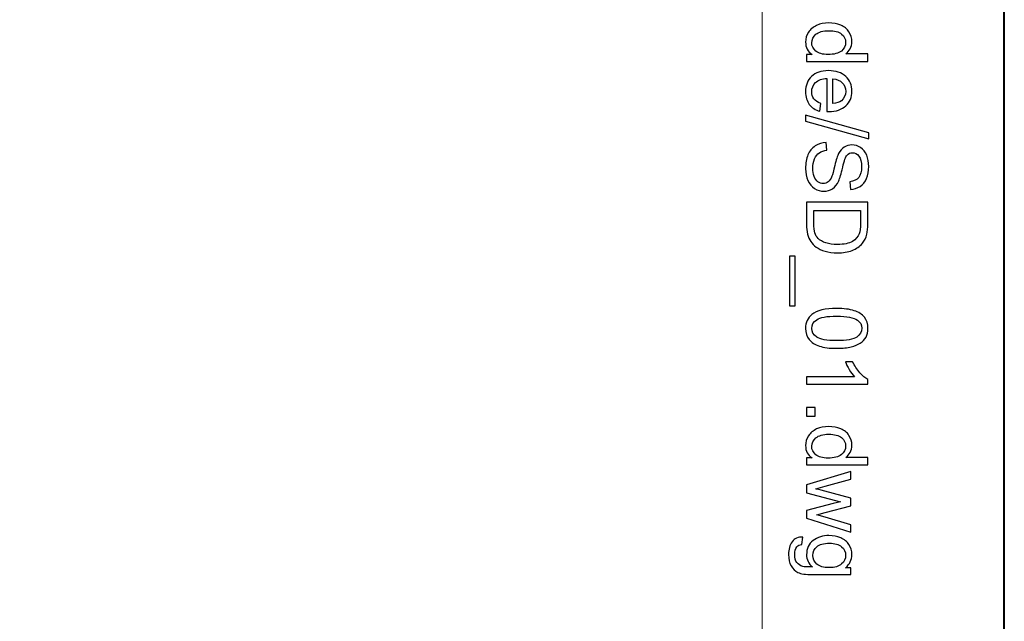
# Model space of a CAD drawing. Units: millimetres. Extents: x -148 to 148, y -105 to 105.
# Drawn here: x 120 to 148, y 34 to 52 of the extents above; entities that cross this region are included whole.
import ezdxf

# ---------------------------------------------------------------- set-up
doc = ezdxf.new("R2010")
doc.units = ezdxf.units.MM
doc.header["$MEASUREMENT"] = 0
doc.layers.add('Layer 1', color=7, linetype='Continuous')

msp = doc.modelspace()

# ---------------------------------------------------------------- linework, layer by layer
at = {"layer": 'Layer 1', "color": 7, "lineweight": 40}
msp.add_lwpolyline([(-148.5, -105), (148.5, -105), (148.5, 105), (-148.5, 105), (-148.5, -105)], close=True, dxfattribs=at)
at = {"layer": 'Layer 1', "color": 250, "lineweight": 15}
msp.add_open_spline([(141.5001, 85.0001), (141.5001, 85.0001), (141.5001, -98.0001), (141.5001, -98.0001), (141.5001, -98.0001), (141.5001, -98.0001), (-141.5001, -98.0001), (-141.5001, -98.0001), (-141.5001, -98.0001), (-141.5001, -98.0001), (-141.5001, 85.0001), (-141.5001, 85.0001), (-141.5001, 85.0001), (-141.5001, 85.0001), (141.5001, 85.0001), (141.5001, 85.0001)], degree=3, knots=[0, 0, 0, 0, 0.25, 0.25, 0.25, 0.25, 0.5, 0.5, 0.5, 0.5, 0.75, 0.75, 0.75, 0.75, 1, 1, 1, 1], dxfattribs=at)
at = {"layer": 'Layer 1', "color": 250}
for points, knots in [([(142.7861, 50.8753), (142.7861, 50.8753), (142.9478, 50.8753), (142.9478, 50.8753), (142.9478, 50.8753), (142.8207, 50.9564), (142.7573, 51.0757), (142.7573, 51.2333), (142.7573, 51.2333), (142.7573, 51.3354), (142.7853, 51.4292), (142.8417, 51.5149), (142.8417, 51.5149), (142.8976, 51.6005), (142.9762, 51.6667), (143.0775, 51.7141), (143.0775, 51.7141), (143.1783, 51.761), (143.294, 51.7844), (143.4253, 51.7844), (143.4253, 51.7844), (143.5528, 51.7844), (143.6689, 51.763), (143.773, 51.7206), (143.773, 51.7206), (143.8772, 51.6778), (143.957, 51.614), (144.0122, 51.5288), (144.0122, 51.5288), (144.0677, 51.4437), (144.0957, 51.3482), (144.0957, 51.2428), (144.0957, 51.2428), (144.0957, 51.1658), (144.0792, 51.0971), (144.0467, 51.037), (144.0467, 51.037), (144.0142, 50.9765), (143.9718, 50.9275), (143.9196, 50.8897), (143.9196, 50.8897), (143.9196, 50.8897), (144.5538, 50.8897), (144.5538, 50.8897), (144.5538, 50.8897), (144.5538, 50.8897), (144.5538, 50.674), (144.5538, 50.674), (144.5538, 50.674), (144.5538, 50.674), (142.7861, 50.674), (142.7861, 50.674), (142.7861, 50.674), (142.7861, 50.674), (142.7861, 50.8753), (142.7861, 50.8753)], [0, 0, 0, 0, 0.0714286, 0.0714286, 0.0714286, 0.0714286, 0.1428571, 0.1428571, 0.1428571, 0.1428571, 0.2142857, 0.2142857, 0.2142857, 0.2142857, 0.2857143, 0.2857143, 0.2857143, 0.2857143, 0.3571429, 0.3571429, 0.3571429, 0.3571429, 0.4285714, 0.4285714, 0.4285714, 0.4285714, 0.5, 0.5, 0.5, 0.5, 0.5714286, 0.5714286, 0.5714286, 0.5714286, 0.6428571, 0.6428571, 0.6428571, 0.6428571, 0.7142857, 0.7142857, 0.7142857, 0.7142857, 0.7857143, 0.7857143, 0.7857143, 0.7857143, 0.8571429, 0.8571429, 0.8571429, 0.8571429, 0.9285714, 0.9285714, 0.9285714, 0.9285714, 1, 1, 1, 1]), ([(143.4253, 51.5614), (143.261, 51.5614), (143.1384, 51.5268), (143.0573, 51.4576), (143.0573, 51.4576), (142.9762, 51.3885), (142.9355, 51.307), (142.9355, 51.2128), (142.9355, 51.2128), (142.9355, 51.1181), (142.9746, 51.0374), (143.052, 50.9712), (143.052, 50.9712), (143.1293, 50.9049), (143.2479, 50.8716), (143.4072, 50.8716), (143.4072, 50.8716), (143.5825, 50.8716), (143.7109, 50.9053), (143.7928, 50.9728), (143.7928, 50.9728), (143.8751, 51.0403), (143.9159, 51.1235), (143.9159, 51.2226), (143.9159, 51.2226), (143.9159, 51.3189), (143.8763, 51.3996), (143.7977, 51.4642), (143.7977, 51.4642), (143.7191, 51.5288), (143.5948, 51.5614), (143.4253, 51.5614)], [0, 0, 0, 0, 0.125, 0.125, 0.125, 0.125, 0.25, 0.25, 0.25, 0.25, 0.375, 0.375, 0.375, 0.375, 0.5, 0.5, 0.5, 0.5, 0.625, 0.625, 0.625, 0.625, 0.75, 0.75, 0.75, 0.75, 0.875, 0.875, 0.875, 0.875, 1, 1, 1, 1]), ([(143.1985, 49.4562), (143.1985, 49.4562), (143.1709, 49.2319), (143.1709, 49.2319), (143.1709, 49.2319), (143.0396, 49.2673), (142.938, 49.3327), (142.8655, 49.4282), (142.8655, 49.4282), (142.7935, 49.5241), (142.7573, 49.6463), (142.7573, 49.7949), (142.7573, 49.7949), (142.7573, 49.9822), (142.8149, 50.1308), (142.9301, 50.2402), (142.9301, 50.2402), (143.0454, 50.3501), (143.2071, 50.4049), (143.4154, 50.4049), (143.4154, 50.4049), (143.631, 50.4049), (143.7981, 50.3497), (143.9171, 50.2386), (143.9171, 50.2386), (144.036, 50.1275), (144.0957, 49.9838), (144.0957, 49.8068), (144.0957, 49.8068), (144.0957, 49.6356), (144.0373, 49.4957), (143.9208, 49.3875), (143.9208, 49.3875), (143.8043, 49.2788), (143.6401, 49.2245), (143.429, 49.2245), (143.429, 49.2245), (143.4158, 49.2245), (143.3965, 49.2249), (143.3709, 49.2257), (143.3709, 49.2257), (143.3709, 49.2257), (143.3709, 50.1806), (143.3709, 50.1806), (143.3709, 50.1806), (143.2302, 50.1727), (143.1223, 50.1328), (143.0479, 50.0612), (143.0479, 50.0612), (142.973, 49.9896), (142.9355, 49.9007), (142.9355, 49.7937), (142.9355, 49.7937), (142.9355, 49.7142), (142.9565, 49.6463), (142.9985, 49.59), (142.9985, 49.59), (143.04, 49.5336), (143.1067, 49.4891), (143.1985, 49.4562)], [0, 0, 0, 0, 0.0666667, 0.0666667, 0.0666667, 0.0666667, 0.1333333, 0.1333333, 0.1333333, 0.1333333, 0.2, 0.2, 0.2, 0.2, 0.2666667, 0.2666667, 0.2666667, 0.2666667, 0.3333333, 0.3333333, 0.3333333, 0.3333333, 0.4, 0.4, 0.4, 0.4, 0.4666667, 0.4666667, 0.4666667, 0.4666667, 0.5333333, 0.5333333, 0.5333333, 0.5333333, 0.6, 0.6, 0.6, 0.6, 0.6666667, 0.6666667, 0.6666667, 0.6666667, 0.7333333, 0.7333333, 0.7333333, 0.7333333, 0.8, 0.8, 0.8, 0.8, 0.8666667, 0.8666667, 0.8666667, 0.8666667, 0.9333333, 0.9333333, 0.9333333, 0.9333333, 1, 1, 1, 1]), ([(143.5496, 50.1686), (143.5496, 50.1686), (143.5496, 49.4537), (143.5496, 49.4537), (143.5496, 49.4537), (143.657, 49.4632), (143.7381, 49.4908), (143.7916, 49.5356), (143.7916, 49.5356), (143.8751, 49.6048), (143.9171, 49.6945), (143.9171, 49.8044), (143.9171, 49.8044), (143.9171, 49.904), (143.8837, 49.9879), (143.8171, 50.0558), (143.8171, 50.0558), (143.7504, 50.1238), (143.6611, 50.1612), (143.5496, 50.1686)], [0, 0, 0, 0, 0.2, 0.2, 0.2, 0.2, 0.4, 0.4, 0.4, 0.4, 0.6, 0.6, 0.6, 0.6, 0.8, 0.8, 0.8, 0.8, 1, 1, 1, 1]), ([(142.7561, 49.122), (142.7561, 49.122), (144.5838, 48.6096), (144.5838, 48.6096), (144.5838, 48.6096), (144.5838, 48.6096), (144.5838, 48.4359), (144.5838, 48.4359), (144.5838, 48.4359), (144.5838, 48.4359), (142.7561, 48.9471), (142.7561, 48.9471), (142.7561, 48.9471), (142.7561, 48.9471), (142.7561, 49.122), (142.7561, 49.122)], [0, 0, 0, 0, 0.25, 0.25, 0.25, 0.25, 0.5, 0.5, 0.5, 0.5, 0.75, 0.75, 0.75, 0.75, 1, 1, 1, 1]), ([(143.3541, 48.3248), (143.3541, 48.3248), (143.3734, 48.1042), (143.3734, 48.1042), (143.3734, 48.1042), (143.2849, 48.0939), (143.2125, 48.0696), (143.1557, 48.0313), (143.1557, 48.0313), (143.0989, 47.9931), (143.0532, 47.9338), (143.0182, 47.8535), (143.0182, 47.8535), (142.9832, 47.7733), (142.966, 47.6827), (142.966, 47.5823), (142.966, 47.5823), (142.966, 47.493), (142.9791, 47.4144), (143.0055, 47.3461), (143.0055, 47.3461), (143.0322, 47.2778), (143.0684, 47.2267), (143.1145, 47.1934), (143.1145, 47.1934), (143.161, 47.16), (143.2112, 47.1432), (143.266, 47.1432), (143.266, 47.1432), (143.3215, 47.1432), (143.3697, 47.1592), (143.4113, 47.1917), (143.4113, 47.1917), (143.4528, 47.2238), (143.4874, 47.2769), (143.5154, 47.3506), (143.5154, 47.3506), (143.5339, 47.3983), (143.5627, 47.5029), (143.6018, 47.6654), (143.6018, 47.6654), (143.6409, 47.8276), (143.6776, 47.9416), (143.7121, 48.0066), (143.7121, 48.0066), (143.7562, 48.091), (143.8113, 48.154), (143.8768, 48.1955), (143.8768, 48.1955), (143.9422, 48.2367), (144.0154, 48.2573), (144.0969, 48.2573), (144.0969, 48.2573), (144.1858, 48.2573), (144.2694, 48.2322), (144.3468, 48.1816), (144.3468, 48.1816), (144.4245, 48.1309), (144.4834, 48.0568), (144.5237, 47.9597), (144.5237, 47.9597), (144.5637, 47.8622), (144.5838, 47.7543), (144.5838, 47.6354), (144.5838, 47.6354), (144.5838, 47.5041), (144.5628, 47.3889), (144.5204, 47.2885), (144.5204, 47.2885), (144.4785, 47.1884), (144.4163, 47.1115), (144.3344, 47.0576), (144.3344, 47.0576), (144.2525, 47.0041), (144.1595, 46.9748), (144.0558, 46.9707), (144.0558, 46.9707), (144.0558, 46.9707), (144.0389, 47.195), (144.0389, 47.195), (144.0389, 47.195), (144.1504, 47.2074), (144.2352, 47.2481), (144.292, 47.3177), (144.292, 47.3177), (144.3492, 47.3872), (144.3776, 47.4897), (144.3776, 47.6255), (144.3776, 47.6255), (144.3776, 47.7671), (144.3517, 47.87), (144.2998, 47.935), (144.2998, 47.935), (144.248, 47.9996), (144.1854, 48.0322), (144.1126, 48.0322), (144.1126, 48.0322), (144.0488, 48.0322), (143.9965, 48.0091), (143.9558, 47.9634), (143.9558, 47.9634), (143.9146, 47.9181), (143.8726, 47.8009), (143.8298, 47.6107), (143.8298, 47.6107), (143.7866, 47.4206), (143.7492, 47.2901), (143.7171, 47.2193), (143.7171, 47.2193), (143.6693, 47.1164), (143.6092, 47.0403), (143.5368, 46.9913), (143.5368, 46.9913), (143.464, 46.9423), (143.38, 46.918), (143.2853, 46.918), (143.2853, 46.918), (143.1911, 46.918), (143.1026, 46.9448), (143.0195, 46.9987), (143.0195, 46.9987), (142.9363, 47.0526), (142.8717, 47.13), (142.8252, 47.2308), (142.8252, 47.2308), (142.7791, 47.3317), (142.7561, 47.4453), (142.7561, 47.5712), (142.7561, 47.5712), (142.7561, 47.7313), (142.7791, 47.8655), (142.826, 47.9733), (142.826, 47.9733), (142.8725, 48.0815), (142.9425, 48.1663), (143.0363, 48.2281), (143.0363, 48.2281), (143.1298, 48.2894), (143.2359, 48.3219), (143.3541, 48.3248)], [0, 0, 0, 0, 0.0285714, 0.0285714, 0.0285714, 0.0285714, 0.0571429, 0.0571429, 0.0571429, 0.0571429, 0.0857143, 0.0857143, 0.0857143, 0.0857143, 0.1142857, 0.1142857, 0.1142857, 0.1142857, 0.1428571, 0.1428571, 0.1428571, 0.1428571, 0.1714286, 0.1714286, 0.1714286, 0.1714286, 0.2, 0.2, 0.2, 0.2, 0.2285714, 0.2285714, 0.2285714, 0.2285714, 0.2571429, 0.2571429, 0.2571429, 0.2571429, 0.2857143, 0.2857143, 0.2857143, 0.2857143, 0.3142857, 0.3142857, 0.3142857, 0.3142857, 0.3428571, 0.3428571, 0.3428571, 0.3428571, 0.3714286, 0.3714286, 0.3714286, 0.3714286, 0.4, 0.4, 0.4, 0.4, 0.4285714, 0.4285714, 0.4285714, 0.4285714, 0.4571429, 0.4571429, 0.4571429, 0.4571429, 0.4857143, 0.4857143, 0.4857143, 0.4857143, 0.5142857, 0.5142857, 0.5142857, 0.5142857, 0.5428571, 0.5428571, 0.5428571, 0.5428571, 0.5714286, 0.5714286, 0.5714286, 0.5714286, 0.6, 0.6, 0.6, 0.6, 0.6285714, 0.6285714, 0.6285714, 0.6285714, 0.6571429, 0.6571429, 0.6571429, 0.6571429, 0.6857143, 0.6857143, 0.6857143, 0.6857143, 0.7142857, 0.7142857, 0.7142857, 0.7142857, 0.7428571, 0.7428571, 0.7428571, 0.7428571, 0.7714286, 0.7714286, 0.7714286, 0.7714286, 0.8, 0.8, 0.8, 0.8, 0.8285714, 0.8285714, 0.8285714, 0.8285714, 0.8571429, 0.8571429, 0.8571429, 0.8571429, 0.8857143, 0.8857143, 0.8857143, 0.8857143, 0.9142857, 0.9142857, 0.9142857, 0.9142857, 0.9428571, 0.9428571, 0.9428571, 0.9428571, 0.9714286, 0.9714286, 0.9714286, 0.9714286, 1, 1, 1, 1]), ([(142.7861, 46.5982), (142.7861, 46.5982), (144.5538, 46.5982), (144.5538, 46.5982), (144.5538, 46.5982), (144.5538, 46.5982), (144.5538, 45.9895), (144.5538, 45.9895), (144.5538, 45.9895), (144.5538, 45.8521), (144.5451, 45.7471), (144.5283, 45.6747), (144.5283, 45.6747), (144.5052, 45.5734), (144.4628, 45.487), (144.4019, 45.4154), (144.4019, 45.4154), (144.3229, 45.3224), (144.2225, 45.2524), (144.0998, 45.2063), (144.0998, 45.2063), (143.9772, 45.1598), (143.8372, 45.1368), (143.6796, 45.1368), (143.6796, 45.1368), (143.5454, 45.1368), (143.4265, 45.1524), (143.3228, 45.1841), (143.3228, 45.1841), (143.2191, 45.2154), (143.1331, 45.2553), (143.0651, 45.3047), (143.0651, 45.3047), (142.9972, 45.3537), (142.9437, 45.4072), (142.905, 45.4656), (142.905, 45.4656), (142.8659, 45.5236), (142.8363, 45.594), (142.8161, 45.6763), (142.8161, 45.6763), (142.796, 45.7591), (142.7861, 45.8537), (142.7861, 45.9603), (142.7861, 45.9603), (142.7861, 45.9603), (142.7861, 46.5982), (142.7861, 46.5982)], [0, 0, 0, 0, 0.0833333, 0.0833333, 0.0833333, 0.0833333, 0.1666667, 0.1666667, 0.1666667, 0.1666667, 0.25, 0.25, 0.25, 0.25, 0.3333333, 0.3333333, 0.3333333, 0.3333333, 0.4166667, 0.4166667, 0.4166667, 0.4166667, 0.5, 0.5, 0.5, 0.5, 0.5833333, 0.5833333, 0.5833333, 0.5833333, 0.6666667, 0.6666667, 0.6666667, 0.6666667, 0.75, 0.75, 0.75, 0.75, 0.8333333, 0.8333333, 0.8333333, 0.8333333, 0.9166667, 0.9166667, 0.9166667, 0.9166667, 1, 1, 1, 1]), ([(142.9948, 46.3645), (142.9948, 46.3645), (142.9948, 45.9871), (142.9948, 45.9871), (142.9948, 45.9871), (142.9948, 45.8706), (143.0055, 45.7788), (143.0273, 45.7126), (143.0273, 45.7126), (143.0491, 45.6463), (143.0795, 45.5936), (143.1191, 45.5541), (143.1191, 45.5541), (143.1742, 45.4985), (143.2491, 45.4553), (143.3425, 45.4245), (143.3425, 45.4245), (143.4364, 45.3936), (143.5496, 45.3779), (143.6833, 45.3779), (143.6833, 45.3779), (143.8681, 45.3779), (144.0101, 45.4084), (144.1093, 45.4689), (144.1093, 45.4689), (144.2089, 45.5298), (144.2751, 45.6035), (144.3089, 45.6903), (144.3089, 45.6903), (144.3332, 45.7529), (144.3451, 45.8541), (144.3451, 45.9928), (144.3451, 45.9928), (144.3451, 45.9928), (144.3451, 46.3645), (144.3451, 46.3645), (144.3451, 46.3645), (144.3451, 46.3645), (142.9948, 46.3645), (142.9948, 46.3645)], [0, 0, 0, 0, 0.1, 0.1, 0.1, 0.1, 0.2, 0.2, 0.2, 0.2, 0.3, 0.3, 0.3, 0.3, 0.4, 0.4, 0.4, 0.4, 0.5, 0.5, 0.5, 0.5, 0.6, 0.6, 0.6, 0.6, 0.7, 0.7, 0.7, 0.7, 0.8, 0.8, 0.8, 0.8, 0.9, 0.9, 0.9, 0.9, 1, 1, 1, 1]), ([(142.2955, 45.043), (142.2955, 45.043), (142.4519, 45.043), (142.4519, 45.043), (142.4519, 45.043), (142.4519, 45.043), (142.4519, 43.6045), (142.4519, 43.6045), (142.4519, 43.6045), (142.4519, 43.6045), (142.2955, 43.6045), (142.2955, 43.6045), (142.2955, 43.6045), (142.2955, 43.6045), (142.2955, 45.043), (142.2955, 45.043)], [0, 0, 0, 0, 0.25, 0.25, 0.25, 0.25, 0.5, 0.5, 0.5, 0.5, 0.75, 0.75, 0.75, 0.75, 1, 1, 1, 1]), ([(143.6578, 43.5296), (143.8669, 43.5296), (144.0352, 43.5082), (144.1624, 43.465), (144.1624, 43.465), (144.29, 43.4222), (144.3883, 43.358), (144.4575, 43.2732), (144.4575, 43.2732), (144.5266, 43.1884), (144.5612, 43.0818), (144.5612, 42.9534), (144.5612, 42.9534), (144.5612, 42.8584), (144.5418, 42.7752), (144.5036, 42.7036), (144.5036, 42.7036), (144.4657, 42.632), (144.4106, 42.5731), (144.3385, 42.5262), (144.3385, 42.5262), (144.2665, 42.4797), (144.1788, 42.4431), (144.0755, 42.4167), (144.0755, 42.4167), (143.9722, 42.39), (143.8331, 42.3768), (143.6578, 42.3768), (143.6578, 42.3768), (143.4504, 42.3768), (143.2833, 42.3982), (143.1557, 42.4406), (143.1557, 42.4406), (143.0281, 42.4834), (142.9297, 42.5472), (142.8602, 42.632), (142.8602, 42.632), (142.7906, 42.7168), (142.7561, 42.8238), (142.7561, 42.9534), (142.7561, 42.9534), (142.7561, 43.1238), (142.817, 43.2576), (142.9392, 43.3547), (142.9392, 43.3547), (143.0861, 43.4712), (143.3261, 43.5296), (143.6578, 43.5296)], [0, 0, 0, 0, 0.0833333, 0.0833333, 0.0833333, 0.0833333, 0.1666667, 0.1666667, 0.1666667, 0.1666667, 0.25, 0.25, 0.25, 0.25, 0.3333333, 0.3333333, 0.3333333, 0.3333333, 0.4166667, 0.4166667, 0.4166667, 0.4166667, 0.5, 0.5, 0.5, 0.5, 0.5833333, 0.5833333, 0.5833333, 0.5833333, 0.6666667, 0.6666667, 0.6666667, 0.6666667, 0.75, 0.75, 0.75, 0.75, 0.8333333, 0.8333333, 0.8333333, 0.8333333, 0.9166667, 0.9166667, 0.9166667, 0.9166667, 1, 1, 1, 1]), ([(143.6578, 43.3066), (143.3676, 43.3066), (143.1746, 43.2724), (143.0783, 43.2045), (143.0783, 43.2045), (142.9824, 43.1366), (142.9343, 43.053), (142.9343, 42.9534), (142.9343, 42.9534), (142.9343, 42.8534), (142.9828, 42.7699), (143.0791, 42.702), (143.0791, 42.702), (143.1754, 42.6341), (143.3685, 42.5999), (143.6578, 42.5999), (143.6578, 42.5999), (143.9488, 42.5999), (144.1422, 42.6341), (144.2377, 42.702), (144.2377, 42.702), (144.3336, 42.7699), (144.3813, 42.8542), (144.3813, 42.9555), (144.3813, 42.9555), (144.3813, 43.0555), (144.3389, 43.1349), (144.2546, 43.1946), (144.2546, 43.1946), (144.1472, 43.2691), (143.948, 43.3066), (143.6578, 43.3066)], [0, 0, 0, 0, 0.125, 0.125, 0.125, 0.125, 0.25, 0.25, 0.25, 0.25, 0.375, 0.375, 0.375, 0.375, 0.5, 0.5, 0.5, 0.5, 0.625, 0.625, 0.625, 0.625, 0.75, 0.75, 0.75, 0.75, 0.875, 0.875, 0.875, 0.875, 1, 1, 1, 1]), ([(142.7861, 41.3388), (142.7861, 41.3388), (142.7861, 41.5557), (142.7861, 41.5557), (142.7861, 41.5557), (142.7861, 41.5557), (144.169, 41.5557), (144.169, 41.5557), (144.169, 41.5557), (144.1192, 41.608), (144.0694, 41.6763), (144.0196, 41.7615), (144.0196, 41.7615), (143.9698, 41.8463), (143.9323, 41.9225), (143.9076, 41.9899), (143.9076, 41.9899), (143.9076, 41.9899), (144.1171, 41.9899), (144.1171, 41.9899), (144.1171, 41.9899), (144.1743, 41.8685), (144.2435, 41.7624), (144.3245, 41.6714), (144.3245, 41.6714), (144.406, 41.5808), (144.4846, 41.5162), (144.5612, 41.4784), (144.5612, 41.4784), (144.5612, 41.4784), (144.5612, 41.3388), (144.5612, 41.3388), (144.5612, 41.3388), (144.5612, 41.3388), (142.7861, 41.3388), (142.7861, 41.3388)], [0, 0, 0, 0, 0.1111111, 0.1111111, 0.1111111, 0.1111111, 0.2222222, 0.2222222, 0.2222222, 0.2222222, 0.3333333, 0.3333333, 0.3333333, 0.3333333, 0.4444444, 0.4444444, 0.4444444, 0.4444444, 0.5555556, 0.5555556, 0.5555556, 0.5555556, 0.6666667, 0.6666667, 0.6666667, 0.6666667, 0.7777778, 0.7777778, 0.7777778, 0.7777778, 0.8888889, 0.8888889, 0.8888889, 0.8888889, 1, 1, 1, 1]), ([(142.7861, 40.661), (142.7861, 40.661), (143.0335, 40.661), (143.0335, 40.661), (143.0335, 40.661), (143.0335, 40.661), (143.0335, 40.4136), (143.0335, 40.4136), (143.0335, 40.4136), (143.0335, 40.4136), (142.7861, 40.4136), (142.7861, 40.4136), (142.7861, 40.4136), (142.7861, 40.4136), (142.7861, 40.661), (142.7861, 40.661)], [0, 0, 0, 0, 0.25, 0.25, 0.25, 0.25, 0.5, 0.5, 0.5, 0.5, 0.75, 0.75, 0.75, 0.75, 1, 1, 1, 1]), ([(142.7861, 39.2057), (142.7861, 39.2057), (142.9478, 39.2057), (142.9478, 39.2057), (142.9478, 39.2057), (142.8207, 39.2868), (142.7573, 39.4061), (142.7573, 39.5637), (142.7573, 39.5637), (142.7573, 39.6658), (142.7853, 39.7596), (142.8417, 39.8453), (142.8417, 39.8453), (142.8976, 39.9309), (142.9762, 39.9971), (143.0775, 40.0445), (143.0775, 40.0445), (143.1783, 40.0914), (143.294, 40.1148), (143.4253, 40.1148), (143.4253, 40.1148), (143.5528, 40.1148), (143.6689, 40.0934), (143.773, 40.051), (143.773, 40.051), (143.8772, 40.0082), (143.957, 39.9444), (144.0122, 39.8592), (144.0122, 39.8592), (144.0677, 39.7741), (144.0957, 39.6786), (144.0957, 39.5732), (144.0957, 39.5732), (144.0957, 39.4962), (144.0792, 39.4275), (144.0467, 39.3674), (144.0467, 39.3674), (144.0142, 39.3069), (143.9718, 39.2579), (143.9196, 39.2201), (143.9196, 39.2201), (143.9196, 39.2201), (144.5538, 39.2201), (144.5538, 39.2201), (144.5538, 39.2201), (144.5538, 39.2201), (144.5538, 39.0044), (144.5538, 39.0044), (144.5538, 39.0044), (144.5538, 39.0044), (142.7861, 39.0044), (142.7861, 39.0044), (142.7861, 39.0044), (142.7861, 39.0044), (142.7861, 39.2057), (142.7861, 39.2057)], [0, 0, 0, 0, 0.0714286, 0.0714286, 0.0714286, 0.0714286, 0.1428571, 0.1428571, 0.1428571, 0.1428571, 0.2142857, 0.2142857, 0.2142857, 0.2142857, 0.2857143, 0.2857143, 0.2857143, 0.2857143, 0.3571429, 0.3571429, 0.3571429, 0.3571429, 0.4285714, 0.4285714, 0.4285714, 0.4285714, 0.5, 0.5, 0.5, 0.5, 0.5714286, 0.5714286, 0.5714286, 0.5714286, 0.6428571, 0.6428571, 0.6428571, 0.6428571, 0.7142857, 0.7142857, 0.7142857, 0.7142857, 0.7857143, 0.7857143, 0.7857143, 0.7857143, 0.8571429, 0.8571429, 0.8571429, 0.8571429, 0.9285714, 0.9285714, 0.9285714, 0.9285714, 1, 1, 1, 1]), ([(143.4253, 39.8918), (143.261, 39.8918), (143.1384, 39.8572), (143.0573, 39.788), (143.0573, 39.788), (142.9762, 39.7189), (142.9355, 39.6374), (142.9355, 39.5432), (142.9355, 39.5432), (142.9355, 39.4485), (142.9746, 39.3678), (143.052, 39.3016), (143.052, 39.3016), (143.1293, 39.2353), (143.2479, 39.202), (143.4072, 39.202), (143.4072, 39.202), (143.5825, 39.202), (143.7109, 39.2357), (143.7928, 39.3032), (143.7928, 39.3032), (143.8751, 39.3707), (143.9159, 39.4539), (143.9159, 39.553), (143.9159, 39.553), (143.9159, 39.6493), (143.8763, 39.73), (143.7977, 39.7946), (143.7977, 39.7946), (143.7191, 39.8592), (143.5948, 39.8918), (143.4253, 39.8918)], [0, 0, 0, 0, 0.125, 0.125, 0.125, 0.125, 0.25, 0.25, 0.25, 0.25, 0.375, 0.375, 0.375, 0.375, 0.5, 0.5, 0.5, 0.5, 0.625, 0.625, 0.625, 0.625, 0.75, 0.75, 0.75, 0.75, 0.875, 0.875, 0.875, 0.875, 1, 1, 1, 1]), ([(142.7861, 38.4266), (142.7861, 38.4266), (144.0665, 38.8184), (144.0665, 38.8184), (144.0665, 38.8184), (144.0665, 38.8184), (144.0665, 38.5945), (144.0665, 38.5945), (144.0665, 38.5945), (144.0665, 38.5945), (143.3273, 38.3904), (143.3273, 38.3904), (143.3273, 38.3904), (143.3273, 38.3904), (143.0524, 38.3146), (143.0524, 38.3146), (143.0524, 38.3146), (143.0664, 38.3113), (143.1545, 38.2891), (143.3166, 38.2484), (143.3166, 38.2484), (143.3166, 38.2484), (144.0665, 38.0446), (144.0665, 38.0446), (144.0665, 38.0446), (144.0665, 38.0446), (144.0665, 37.8216), (144.0665, 37.8216), (144.0665, 37.8216), (144.0665, 37.8216), (143.324, 37.6298), (143.324, 37.6298), (143.324, 37.6298), (143.324, 37.6298), (143.0791, 37.5656), (143.0791, 37.5656), (143.0791, 37.5656), (143.0791, 37.5656), (143.3265, 37.4923), (143.3265, 37.4923), (143.3265, 37.4923), (143.3265, 37.4923), (144.0665, 37.273), (144.0665, 37.273), (144.0665, 37.273), (144.0665, 37.273), (144.0665, 37.0618), (144.0665, 37.0618), (144.0665, 37.0618), (144.0665, 37.0618), (142.7861, 37.4623), (142.7861, 37.4623), (142.7861, 37.4623), (142.7861, 37.4623), (142.7861, 37.6874), (142.7861, 37.6874), (142.7861, 37.6874), (142.7861, 37.6874), (143.5528, 37.8911), (143.5528, 37.8911), (143.5528, 37.8911), (143.5528, 37.8911), (143.7714, 37.9409), (143.7714, 37.9409), (143.7714, 37.9409), (143.7714, 37.9409), (142.7861, 38.1998), (142.7861, 38.1998), (142.7861, 38.1998), (142.7861, 38.1998), (142.7861, 38.4266), (142.7861, 38.4266)], [0, 0, 0, 0, 0.0555556, 0.0555556, 0.0555556, 0.0555556, 0.1111111, 0.1111111, 0.1111111, 0.1111111, 0.1666667, 0.1666667, 0.1666667, 0.1666667, 0.2222222, 0.2222222, 0.2222222, 0.2222222, 0.2777778, 0.2777778, 0.2777778, 0.2777778, 0.3333333, 0.3333333, 0.3333333, 0.3333333, 0.3888889, 0.3888889, 0.3888889, 0.3888889, 0.4444444, 0.4444444, 0.4444444, 0.4444444, 0.5, 0.5, 0.5, 0.5, 0.5555556, 0.5555556, 0.5555556, 0.5555556, 0.6111111, 0.6111111, 0.6111111, 0.6111111, 0.6666667, 0.6666667, 0.6666667, 0.6666667, 0.7222222, 0.7222222, 0.7222222, 0.7222222, 0.7777778, 0.7777778, 0.7777778, 0.7777778, 0.8333333, 0.8333333, 0.8333333, 0.8333333, 0.8888889, 0.8888889, 0.8888889, 0.8888889, 0.9444444, 0.9444444, 0.9444444, 0.9444444, 1, 1, 1, 1]), ([(142.6799, 36.9194), (142.6799, 36.9194), (142.6486, 36.7083), (142.6486, 36.7083), (142.6486, 36.7083), (142.5836, 36.6997), (142.5363, 36.675), (142.5062, 36.635), (142.5062, 36.635), (142.4663, 36.5811), (142.4461, 36.5075), (142.4461, 36.4144), (142.4461, 36.4144), (142.4461, 36.3136), (142.4663, 36.2362), (142.5062, 36.1815), (142.5062, 36.1815), (142.5466, 36.1268), (142.603, 36.0901), (142.675, 36.0708), (142.675, 36.0708), (142.7194, 36.0593), (142.812, 36.0543), (142.9536, 36.0552), (142.9536, 36.0552), (142.8421, 36.1498), (142.7861, 36.2679), (142.7861, 36.4095), (142.7861, 36.4095), (142.7861, 36.5857), (142.8495, 36.7219), (142.9767, 36.8182), (142.9767, 36.8182), (143.1034, 36.9145), (143.2561, 36.9631), (143.4335, 36.9631), (143.4335, 36.9631), (143.5557, 36.9631), (143.6685, 36.9408), (143.7718, 36.8968), (143.7718, 36.8968), (143.8751, 36.8524), (143.9549, 36.7882), (144.0113, 36.7042), (144.0113, 36.7042), (144.0673, 36.6202), (144.0957, 36.5215), (144.0957, 36.4083), (144.0957, 36.4083), (144.0957, 36.2572), (144.0344, 36.1325), (143.9121, 36.0346), (143.9121, 36.0346), (143.9121, 36.0346), (144.0665, 36.0346), (144.0665, 36.0346), (144.0665, 36.0346), (144.0665, 36.0346), (144.0665, 35.8341), (144.0665, 35.8341), (144.0665, 35.8341), (144.0665, 35.8341), (142.9598, 35.8341), (142.9598, 35.8341), (142.9598, 35.8341), (142.7606, 35.8341), (142.619, 35.8547), (142.5359, 35.8951), (142.5359, 35.8951), (142.4527, 35.9358), (142.3869, 36), (142.3387, 36.0881), (142.3387, 36.0881), (142.2906, 36.1762), (142.2663, 36.2844), (142.2663, 36.4132), (142.2663, 36.4132), (142.2663, 36.5659), (142.3009, 36.6894), (142.3696, 36.7832), (142.3696, 36.7832), (142.4383, 36.8775), (142.5416, 36.9227), (142.6799, 36.9194)], [0, 0, 0, 0, 0.047619, 0.047619, 0.047619, 0.047619, 0.0952381, 0.0952381, 0.0952381, 0.0952381, 0.1428571, 0.1428571, 0.1428571, 0.1428571, 0.1904762, 0.1904762, 0.1904762, 0.1904762, 0.2380952, 0.2380952, 0.2380952, 0.2380952, 0.2857143, 0.2857143, 0.2857143, 0.2857143, 0.3333333, 0.3333333, 0.3333333, 0.3333333, 0.3809524, 0.3809524, 0.3809524, 0.3809524, 0.4285714, 0.4285714, 0.4285714, 0.4285714, 0.4761905, 0.4761905, 0.4761905, 0.4761905, 0.5238095, 0.5238095, 0.5238095, 0.5238095, 0.5714286, 0.5714286, 0.5714286, 0.5714286, 0.6190476, 0.6190476, 0.6190476, 0.6190476, 0.6666667, 0.6666667, 0.6666667, 0.6666667, 0.7142857, 0.7142857, 0.7142857, 0.7142857, 0.7619048, 0.7619048, 0.7619048, 0.7619048, 0.8095238, 0.8095238, 0.8095238, 0.8095238, 0.8571429, 0.8571429, 0.8571429, 0.8571429, 0.9047619, 0.9047619, 0.9047619, 0.9047619, 0.952381, 0.952381, 0.952381, 0.952381, 1, 1, 1, 1]), ([(143.4491, 36.74), (143.2812, 36.74), (143.1586, 36.7067), (143.0816, 36.6396), (143.0816, 36.6396), (143.0042, 36.5729), (142.966, 36.4894), (142.966, 36.3889), (142.966, 36.3889), (142.966, 36.2893), (143.0042, 36.2058), (143.0808, 36.1383), (143.0808, 36.1383), (143.1577, 36.0708), (143.2779, 36.037), (143.4421, 36.037), (143.4421, 36.037), (143.5989, 36.037), (143.7171, 36.0716), (143.7965, 36.1412), (143.7965, 36.1412), (143.8759, 36.2107), (143.9159, 36.2947), (143.9159, 36.3926), (143.9159, 36.3926), (143.9159, 36.4889), (143.8768, 36.5708), (143.7981, 36.6388), (143.7981, 36.6388), (143.7199, 36.7063), (143.6035, 36.74), (143.4491, 36.74)], [0, 0, 0, 0, 0.125, 0.125, 0.125, 0.125, 0.25, 0.25, 0.25, 0.25, 0.375, 0.375, 0.375, 0.375, 0.5, 0.5, 0.5, 0.5, 0.625, 0.625, 0.625, 0.625, 0.75, 0.75, 0.75, 0.75, 0.875, 0.875, 0.875, 0.875, 1, 1, 1, 1])]:
    msp.add_open_spline(points, degree=3, knots=knots, dxfattribs=at)

doc.saveas('drawing.dxf')
